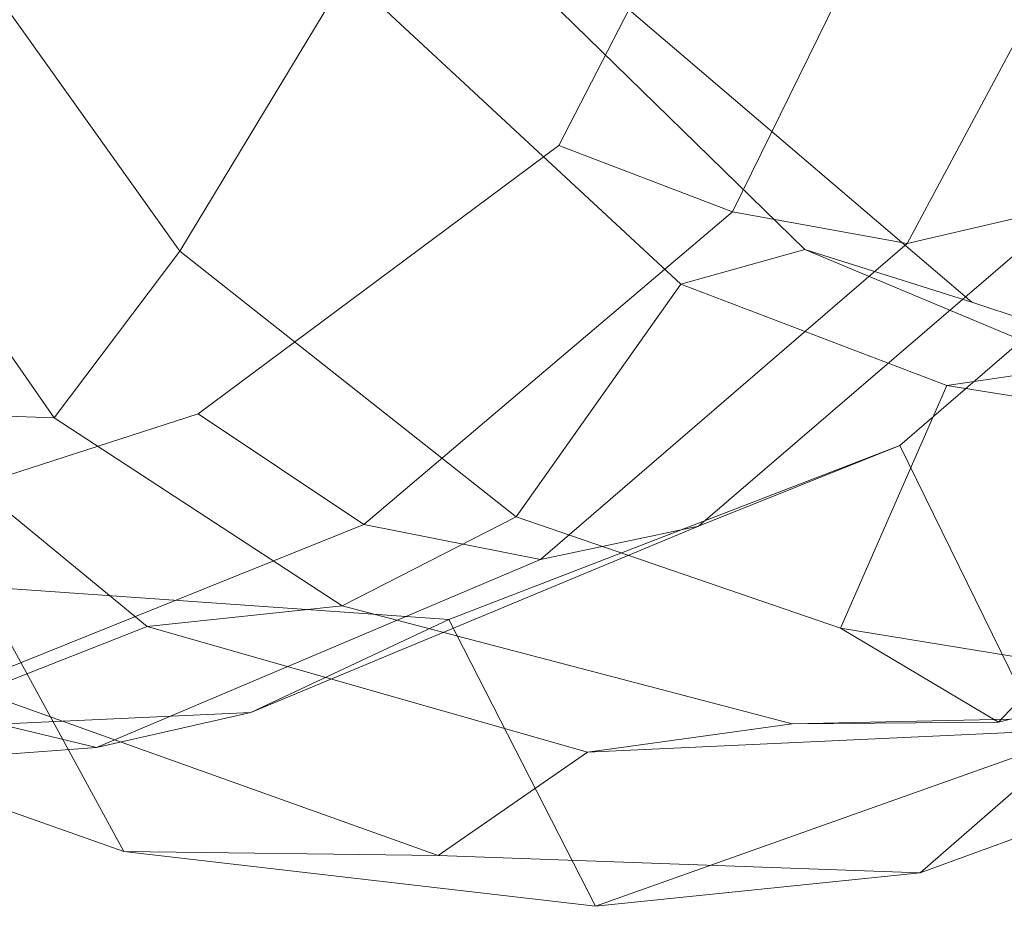
# Model space of a CAD drawing. Units: millimetres. Extents: x -259694 to -253254, y -32584 to -26365.
# Drawn here: x -258314 to -258224, y -28880 to -28799 of the extents above; entities that cross this region are included whole.
import ezdxf

# ---------------------------------------------------------------- set-up
doc = ezdxf.new("R2010")
doc.units = ezdxf.units.MM
doc.linetypes.add('K5LT32824', pattern=[0])
doc.layers.get('0').update_dxf_attribs({"true_color": 0x5890e1})

# ---------------------------------------------------------------- blocks, each defined once
blk = doc.blocks.new('U0')
at = {"color": 61, "linetype": 'K5LT32824', "lineweight": 18, "true_color": 0xd6e499}
for p, q in [((-258264.5, -28810.404), (-258250.281, -28782.699)), ((-258248.531, -28816.482), (-258232.078, -28782.932)), ((-258232.5, -28819.406), (-258213.219, -28783.42)), ((-258324.219, -28785.25), (-258299.359, -28820.107)), ((-258273.031, -28789.559), (-258241.891, -28819.953)), ((-258263.516, -28793.229), (-258226.531, -28824.812)), ((-258283.984, -28794.654), (-258299.359, -28820.107)), ((-258283.984, -28794.654), (-258253.281, -28823.146)), ((-258335.328, -28800.383), (-258310.891, -28835.434)), ((-258233.172, -28837.994), (-258198.562, -28808.123)), ((-258297.656, -28835.07), (-258264.5, -28810.404)), ((-258248.531, -28816.482), (-258264.5, -28810.404)), ((-258251.656, -28845.404), (-258217.344, -28815.883)), ((-258217.344, -28815.883), (-258232.5, -28819.406)), ((-258282.438, -28845.258), (-258248.531, -28816.482)), ((-258232.5, -28819.406), (-258248.531, -28816.482)), ((-258266.203, -28848.482), (-258232.5, -28819.406)), ((-258299.359, -28820.107), (-258310.891, -28835.434)), ((-258299.359, -28820.107), (-258268.438, -28844.551)), ((-258241.891, -28819.953), (-258253.281, -28823.146)), ((-258226.531, -28824.812), (-258241.891, -28819.953)), ((-258241.891, -28819.953), (-258216.375, -28830.648)), ((-258253.281, -28823.146), (-258268.438, -28844.551)), ((-258253.281, -28823.146), (-258228.844, -28832.471)), ((-258180.938, -28839.885), (-258226.531, -28824.812)), ((-258228.844, -28832.471), (-258216.375, -28830.648)), ((-258228.844, -28832.471), (-258238.609, -28854.785)), ((-258206.234, -28836.086), (-258228.844, -28832.471)), ((-258342.188, -28849.498), (-258297.656, -28835.07)), ((-258310.891, -28835.434), (-258326.328, -28834.895)), ((-258326.328, -28834.895), (-258302.359, -28854.645)), ((-258282.438, -28845.258), (-258297.656, -28835.07)), ((-258310.891, -28835.434), (-258284.438, -28852.744)), ((-258274.625, -28854.002), (-258233.172, -28837.994)), ((-258233.172, -28837.994), (-258251.656, -28845.404)), ((-258219.656, -28865.594), (-258233.172, -28837.994)), ((-258268.438, -28844.551), (-258284.438, -28852.744)), ((-258268.438, -28844.551), (-258238.609, -28854.785)), ((-258323.5, -28861.805), (-258282.438, -28845.258)), ((-258292.828, -28862.553), (-258251.656, -28845.404)), ((-258266.203, -28848.482), (-258282.438, -28845.258)), ((-258251.656, -28845.404), (-258266.203, -28848.482)), ((-258307, -28865.777), (-258266.203, -28848.482)), ((-258317.781, -28850.975), (-258274.625, -28854.002)), ((-258304.484, -28875.33), (-258317.781, -28850.975)), ((-258284.438, -28852.744), (-258302.359, -28854.645)), ((-258243.062, -28863.604), (-258284.438, -28852.744)), ((-258274.625, -28854.002), (-258292.828, -28862.553)), ((-258261.141, -28880.377), (-258274.625, -28854.002)), ((-258302.359, -28854.645), (-258317.672, -28860.654)), ((-258261.859, -28866.186), (-258302.359, -28854.645)), ((-258238.609, -28854.785), (-258224.094, -28863.443)), ((-258218.969, -28857.992), (-258238.609, -28854.785)), ((-258224.094, -28863.443), (-258201.688, -28857.812)), ((-258218.969, -28857.992), (-258224.094, -28863.443)), ((-258304.484, -28875.33), (-258346.016, -28860.766)), ((-258275.609, -28875.707), (-258317.672, -28860.654)), ((-258307, -28865.777), (-258323.5, -28861.805)), ((-258231.297, -28877.295), (-258189.375, -28861.994)), ((-258336.359, -28864.531), (-258292.828, -28862.553)), ((-258292.828, -28862.553), (-258307, -28865.777)), ((-258243.062, -28863.604), (-258197.406, -28862.627)), ((-258243.062, -28863.604), (-258261.859, -28866.186)), ((-258261.859, -28866.186), (-258216.125, -28864.076)), ((-258243.062, -28863.604), (-258224.094, -28863.443)), ((-258216.125, -28864.076), (-258231.297, -28877.295)), ((-258350.578, -28869.025), (-258307, -28865.777)), ((-258261.141, -28880.377), (-258219.656, -28865.594)), ((-258261.859, -28866.186), (-258275.609, -28875.707)), ((-258304.484, -28875.33), (-258261.141, -28880.377)), ((-258275.609, -28875.707), (-258304.484, -28875.33)), ((-258275.609, -28875.707), (-258231.297, -28877.295)), ((-258231.297, -28877.295), (-258261.141, -28880.377))]:
    blk.add_line(p, q, dxfattribs=at)

msp = doc.modelspace()

# ---------------------------------------------------------------- block references
msp.add_blockref('U0', (0, 0))

doc.saveas('drawing.dxf')
